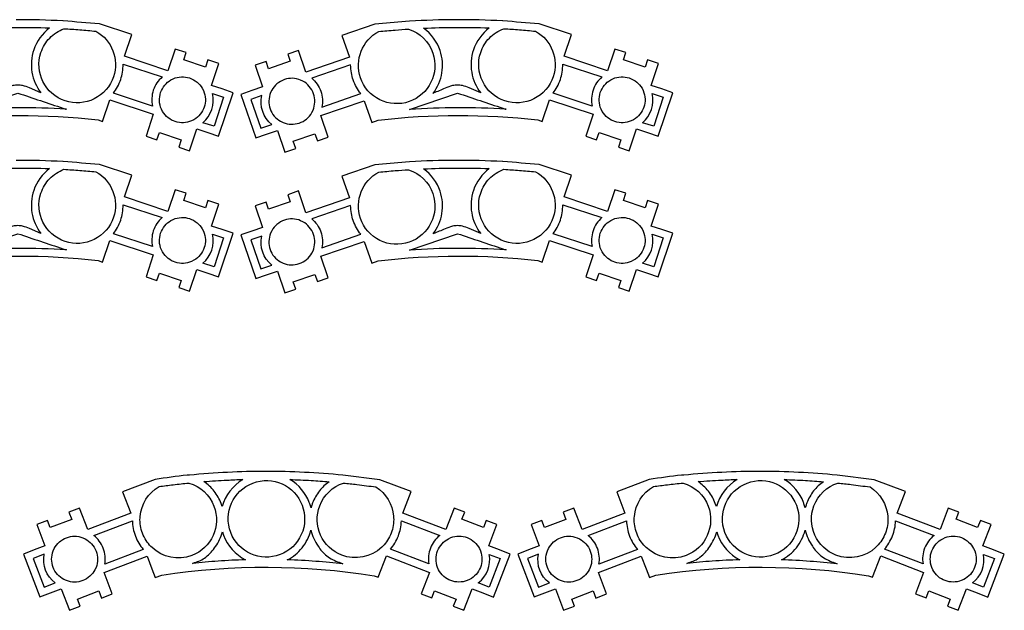
# Model space of a CAD drawing. Units: metres. Extents: x -4 to 551, y 14 to 624.
# Drawn here: x 254 to 382, y 401 to 478 of the extents above; entities that cross this region are included whole.
import ezdxf

# ---------------------------------------------------------------- set-up
doc = ezdxf.new("R2010")
doc.units = ezdxf.units.M

msp = doc.modelspace()

# ---------------------------------------------------------------- linework, layer by layer
for points in [[(243.497099, 464.564572, -0.058936), (264.279058, 464.595515), (264.857132, 464.40423), (265.813837, 467.234119), (271.485429, 465.340963), (270.53857, 462.499822), (271.953795, 462.021611), (272.272791, 462.969595), (275.103523, 462.021611), (274.794655, 461.076439), (276.20988, 460.598227), (277.157021, 463.428116), (278.572246, 462.958343), (279.987472, 462.480131), (281.901163, 468.151161), (280.475811, 468.632185), (279.060585, 469.099145), (280.007444, 471.940286), (278.592219, 472.418498), (278.273223, 471.470513), (275.442491, 472.418498), (275.751359, 473.366482), (274.336134, 473.833442), (273.388993, 471.003553), (267.717683, 472.907962), (268.664823, 475.718159), (264.458247, 477.113412, 0.001), (259.749351, 477.497129, 0.085785), (259.694132, 477.492044, 0.015066), (253.619824, 477.654942, 0.015133)], [(243.497099, 446.250492, -0.058936), (264.279058, 446.281435), (264.857132, 446.09015), (265.813837, 448.920039), (271.485429, 447.026883), (270.53857, 444.185742), (271.953795, 443.70753), (272.272791, 444.655515), (275.103523, 443.70753), (274.794655, 442.762359), (276.20988, 442.284147), (277.157021, 445.114036), (278.572246, 444.644263), (279.987472, 444.166051), (281.901163, 449.83708), (280.475811, 450.318105), (279.060585, 450.785065), (280.007444, 453.626206), (278.592219, 454.104417), (278.273223, 453.156433), (275.442491, 454.104417), (275.751359, 455.052402), (274.336134, 455.519362), (273.388993, 452.689473), (267.717683, 454.593881), (268.664823, 457.404079), (264.458247, 458.799332, 0.001), (259.749351, 459.183049, 0.085785), (259.694132, 459.177963, 0.015066), (253.619824, 459.340862, 0.015133)]]:
    msp.add_lwpolyline(points, format="xyb")
for points in [[(296.068022, 475.608452), (297.044699, 472.767311), (291.383234, 470.834773), (290.426529, 473.664661), (289.011304, 473.175198), (289.330299, 472.238465), (286.499285, 471.273602), (286.18029, 472.210335), (284.765064, 471.732123), (285.731896, 468.899421), (284.316389, 468.42121), (282.901163, 467.934559), (284.834827, 462.271968), (286.250052, 462.761432), (287.665559, 463.239644), (288.622545, 460.406942), (290.037771, 460.896406), (289.718776, 461.833139), (292.549508, 462.800814), (292.868504, 461.864082), (294.284011, 462.342294), (293.316898, 465.172182), (298.978363, 467.104721), (299.945476, 464.274832), (300.8026, 464.564572, -0.058936), (321.58456, 464.595515), (322.162633, 464.40423), (323.119338, 467.234119), (328.79093, 465.340963), (327.844071, 462.499822), (329.259297, 462.021611), (329.578292, 462.969595), (332.409024, 462.021611), (332.100156, 461.076439), (333.515382, 460.598227), (334.462522, 463.428116), (335.877748, 462.958343), (337.292973, 462.480131), (339.206665, 468.151161), (337.781312, 468.632185), (336.366086, 469.099145), (337.312946, 471.940286), (335.89772, 472.418498), (335.578725, 471.470513), (332.747992, 472.418498), (333.056861, 473.366482), (331.641635, 473.833442), (330.694495, 471.003553), (325.023184, 472.907962), (325.970325, 475.718159), (321.763748, 477.113412, 0.001), (317.054853, 477.497129, 0.085785), (316.999634, 477.492044, 0.015066), (310.925325, 477.654942, 0.015133), (304.879215, 477.451818), (300.373897, 477.062778), (296.068022, 475.608452)], [(255.896568, 473.723735, 0.249943), (256.843427, 468.13147), (255.36069, 468.768265, 0.040299), (254.457104, 469.073045, 0.061267), (253.833225, 469.149779, 0.063234), (253.175998, 469.071327, 0.040978), (252.210997, 468.744003, -0.000466), (250.668587, 468.077292, -0.020956), (250.633707, 468.063957, 0.251324), (251.560594, 473.633718, 0.155447), (249.407797, 476.545184, -0.011132), (253.46714, 476.654274, -0.01006), (257.95963, 476.584566, 0.150635), (255.896568, 473.723735)], [(256.843427, 473.394612, -0.11269), (257.983453, 475.27102, -0.111328), (259.843503, 476.486111, -0.005111), (261.922852, 476.343221, -0.005084), (264.009853, 476.156989, -0.360646), (266.29233, 470.235601, -0.414337), (259.983029, 467.08503, -0.414185), (256.843427, 473.394612)], [(307.919236, 473.315848, -0.414146), (304.809452, 466.986574, -0.415148), (298.490024, 470.094951, -0.36832), (300.862517, 476.117607, -0.004352), (302.998119, 476.310524, -0.005285), (304.759662, 476.435477, -0.23498), (307.919236, 473.315848)], [(313.202069, 473.723735, 0.249943), (314.148929, 468.13147), (312.666191, 468.768265, 0.040299), (311.762605, 469.073045, 0.061267), (311.138726, 469.149779, 0.063234), (310.481499, 469.071327, 0.040978), (309.516498, 468.744003, -0.000466), (307.974089, 468.077292, -0.020956), (307.939208, 468.063957, 0.251324), (308.866095, 473.633718, 0.155447), (306.713298, 476.545184, -0.011132), (310.772641, 476.654274, -0.01006), (315.265131, 476.584566, 0.150635), (313.202069, 473.723735)], [(314.148929, 473.394612, -0.11269), (315.288955, 475.27102, -0.111328), (317.149005, 476.486111, -0.005111), (319.228353, 476.343221, -0.005084), (321.315355, 476.156989, -0.360646), (323.597831, 470.235601, -0.414337), (317.28853, 467.08503, -0.414185), (314.148929, 473.394612)], [(271.486112, 468.473664, 0.132628), (271.374879, 466.412522), (266.285591, 468.087522, 0.041693), (266.817248, 468.91347, 0.038876), (267.237911, 469.879014, 0.042088), (267.463309, 470.816428, 0.03848), (267.542217, 471.867698), (272.63137, 470.195508, 0.066325), (271.954843, 469.423218, 0.064288), (271.486112, 468.473664)], [(293.31178, 468.338859, -0.132628), (293.454424, 466.279653), (298.517584, 468.032048, -0.041693), (297.973397, 468.849794, -0.038876), (297.538063, 469.808812, -0.042088), (297.298399, 470.742682, -0.03848), (297.203473, 471.792626), (292.140404, 470.043043, -0.066325), (292.828627, 469.281157, -0.064288), (293.31178, 468.338859)], [(328.791614, 468.473664, 0.132628), (328.68038, 466.412522), (323.591093, 468.087522, 0.041693), (324.122749, 468.91347, 0.038876), (324.543412, 469.879014, 0.042088), (324.76881, 470.816428, 0.03848), (324.847718, 471.867698), (329.936872, 470.195508, 0.066325), (329.260345, 469.423218, 0.064288), (328.791614, 468.473664)], [(276.209831, 470.067739, -0.088924), (277.182564, 469.530486, -0.092954), (277.870689, 468.71917), (278.024832, 468.416741, -0.087529), (278.265648, 467.32783, -0.092877), (278.116569, 466.286431, -0.186269), (276.778238, 464.637044), (276.466365, 464.481352, -0.18288), (274.345686, 464.380162, -0.092851), (273.411265, 464.88206, -0.088925), (272.685392, 465.717494), (272.531249, 466.019922, -0.184249), (272.438948, 468.161471, -0.087631), (272.97647, 469.121734, -0.090656), (273.787169, 469.811329), (274.08918, 469.96655, -0.184413), (276.209831, 470.067739)], [(288.564308, 469.860732, 0.088924), (287.599878, 469.308712, 0.092954), (286.924202, 468.486999), (286.774688, 468.182256, 0.087529), (286.550501, 467.089799, 0.092877), (286.71544, 466.050794, 0.186269), (288.078762, 464.422003), (288.392972, 464.271084, 0.18288), (290.514947, 464.202237, 0.092851), (291.441608, 464.718322, 0.088925), (292.15466, 465.564725), (292.304174, 465.869468, 0.184249), (292.363815, 468.012175, 0.087631), (291.811715, 468.964132, 0.090656), (290.990597, 469.641287), (290.686255, 469.791886, 0.184413), (288.564308, 469.860732)], [(333.515332, 470.067739, -0.088924), (334.488066, 469.530486, -0.092954), (335.17619, 468.71917), (335.330333, 468.416741, -0.087529), (335.571149, 467.32783, -0.092877), (335.42207, 466.286431, -0.186269), (334.083739, 464.637044), (333.771866, 464.481352, -0.18288), (331.651187, 464.380162, -0.092851), (330.716766, 464.88206, -0.088925), (329.990893, 465.717494), (329.83675, 466.019922, -0.184249), (329.744449, 468.161471, -0.087631), (330.281972, 469.121734, -0.090656), (331.092671, 469.811329), (331.394681, 469.96655, -0.184413), (333.515332, 470.067739)], [(260.152653, 465.990768, 0.016629), (253.786171, 466.186885, 0.017038), (247.573714, 465.959825), (253.833225, 468.103339, 0.000592), (259.712412, 466.130197, 0.007952), (260.152653, 465.990768)], [(279.393916, 463.773363), (277.934714, 464.241633, 0.285719), (279.180772, 468.032569), (280.630492, 467.555399), (279.393916, 463.773363)], [(285.476554, 463.518545), (286.928449, 464.009006, -0.285719), (285.62474, 467.780505), (284.182463, 467.281288), (285.476554, 463.518545)], [(317.458154, 465.990768, 0.016629), (311.091673, 466.186885, 0.017038), (304.879215, 465.959825), (311.138726, 468.103339, 0.000592), (317.017913, 466.130197, 0.007952), (317.458154, 465.990768)], [(336.699418, 463.773363), (335.240215, 464.241633, 0.285719), (336.486273, 468.032569), (337.935993, 467.555399), (336.699418, 463.773363)], [(255.896568, 455.409654, 0.249943), (256.843427, 449.817389), (255.36069, 450.454185, 0.040299), (254.457104, 450.758965, 0.061267), (253.833225, 450.835699, 0.063234), (253.175998, 450.757247, 0.040978), (252.210997, 450.429922, -0.000466), (250.668587, 449.763212, -0.020956), (250.633707, 449.749877, 0.251324), (251.560594, 455.319638, 0.155447), (249.407797, 458.231104, -0.011132), (253.46714, 458.340194, -0.01006), (257.95963, 458.270486, 0.150635), (255.896568, 455.409654)], [(256.843427, 455.080532, -0.11269), (257.983453, 456.95694, -0.111328), (259.843503, 458.172031, -0.005111), (261.922852, 458.029141, -0.005084), (264.009853, 457.842909, -0.360646), (266.29233, 451.921521, -0.414337), (259.983029, 448.770949, -0.414185), (256.843427, 455.080532)], [(296.068022, 457.294371), (297.044699, 454.453231), (291.383234, 452.520693), (290.426529, 455.350581), (289.011304, 454.861117), (289.330299, 453.924385), (286.499285, 452.959522), (286.18029, 453.896255), (284.765064, 453.418043), (285.731896, 450.585341), (284.316389, 450.107129), (282.901163, 449.620479), (284.834827, 443.957888), (286.250052, 444.447352), (287.665559, 444.925564), (288.622545, 442.092862), (290.037771, 442.582326), (289.718776, 443.519059), (292.549508, 444.486734), (292.868504, 443.550002), (294.284011, 444.028214), (293.316898, 446.858102), (298.978363, 448.79064), (299.945476, 445.960752), (300.8026, 446.250492, -0.058936), (321.58456, 446.281435), (322.162633, 446.09015), (323.119338, 448.920039), (328.79093, 447.026883), (327.844071, 444.185742), (329.259297, 443.70753), (329.578292, 444.655515), (332.409024, 443.70753), (332.100156, 442.762359), (333.515382, 442.284147), (334.462522, 445.114036), (335.877748, 444.644263), (337.292973, 444.166051), (339.206665, 449.83708), (337.781312, 450.318105), (336.366086, 450.785065), (337.312946, 453.626206), (335.89772, 454.104417), (335.578725, 453.156433), (332.747992, 454.104417), (333.056861, 455.052402), (331.641635, 455.519362), (330.694495, 452.689473), (325.023184, 454.593881), (325.970325, 457.404079), (321.763748, 458.799332, 0.001), (317.054853, 459.183049, 0.085785), (316.999634, 459.177963, 0.015066), (310.925325, 459.340862, 0.015133), (304.879215, 459.137737), (300.373897, 458.748698), (296.068022, 457.294371)], [(307.919236, 455.001768, -0.414146), (304.809452, 448.672494, -0.415148), (298.490024, 451.780871, -0.36832), (300.862517, 457.803526, -0.004352), (302.998119, 457.996443, -0.005285), (304.759662, 458.121397, -0.23498), (307.919236, 455.001768)], [(313.202069, 455.409654, 0.249943), (314.148929, 449.817389), (312.666191, 450.454185, 0.040299), (311.762605, 450.758965, 0.061267), (311.138726, 450.835699, 0.063234), (310.481499, 450.757247, 0.040978), (309.516498, 450.429922, -0.000466), (307.974089, 449.763212, -0.020956), (307.939208, 449.749877, 0.251324), (308.866095, 455.319638, 0.155447), (306.713298, 458.231104, -0.011132), (310.772641, 458.340194, -0.01006), (315.265131, 458.270486, 0.150635), (313.202069, 455.409654)], [(314.148929, 455.080532, -0.11269), (315.288955, 456.95694, -0.111328), (317.149005, 458.172031, -0.005111), (319.228353, 458.029141, -0.005084), (321.315355, 457.842909, -0.360646), (323.597831, 451.921521, -0.414337), (317.28853, 448.770949, -0.414185), (314.148929, 455.080532)], [(271.486112, 450.159584, 0.132628), (271.374879, 448.098442), (266.285591, 449.773442, 0.041693), (266.817248, 450.59939, 0.038876), (267.237911, 451.564934, 0.042088), (267.463309, 452.502348, 0.03848), (267.542217, 453.553618), (272.63137, 451.881428, 0.066325), (271.954843, 451.109138, 0.064288), (271.486112, 450.159584)], [(293.31178, 450.024779, -0.132628), (293.454424, 447.965573), (298.517584, 449.717967, -0.041693), (297.973397, 450.535714, -0.038876), (297.538063, 451.494732, -0.042088), (297.298399, 452.428601, -0.03848), (297.203473, 453.478546), (292.140404, 451.728963, -0.066325), (292.828627, 450.967076, -0.064288), (293.31178, 450.024779)], [(328.791614, 450.159584, 0.132628), (328.68038, 448.098442), (323.591093, 449.773442, 0.041693), (324.122749, 450.59939, 0.038876), (324.543412, 451.564934, 0.042088), (324.76881, 452.502348, 0.03848), (324.847718, 453.553618), (329.936872, 451.881428, 0.066325), (329.260345, 451.109138, 0.064288), (328.791614, 450.159584)], [(276.209831, 451.753659, -0.088924), (277.182564, 451.216406, -0.092954), (277.870689, 450.405089), (278.024832, 450.102661, -0.087529), (278.265648, 449.01375, -0.092877), (278.116569, 447.97235, -0.186269), (276.778238, 446.322964), (276.466365, 446.167272, -0.18288), (274.345686, 446.066082, -0.092851), (273.411265, 446.567979, -0.088925), (272.685392, 447.403414), (272.531249, 447.705842, -0.184249), (272.438948, 449.84739, -0.087631), (272.97647, 450.807654, -0.090656), (273.787169, 451.497249), (274.08918, 451.65247, -0.184413), (276.209831, 451.753659)], [(288.564308, 451.546652, 0.088924), (287.599878, 450.994632, 0.092954), (286.924202, 450.172918), (286.774688, 449.868175, 0.087529), (286.550501, 448.775719, 0.092877), (286.71544, 447.736714, 0.186269), (288.078762, 446.107923), (288.392972, 445.957004, 0.18288), (290.514947, 445.888156, 0.092851), (291.441608, 446.404241, 0.088925), (292.15466, 447.250645), (292.304174, 447.555388, 0.184249), (292.363815, 449.698095, 0.087631), (291.811715, 450.650052, 0.090656), (290.990597, 451.327207), (290.686255, 451.477806, 0.184413), (288.564308, 451.546652)], [(333.515332, 451.753659, -0.088924), (334.488066, 451.216406, -0.092954), (335.17619, 450.405089), (335.330333, 450.102661, -0.087529), (335.571149, 449.01375, -0.092877), (335.42207, 447.97235, -0.186269), (334.083739, 446.322964), (333.771866, 446.167272, -0.18288), (331.651187, 446.066082, -0.092851), (330.716766, 446.567979, -0.088925), (329.990893, 447.403414), (329.83675, 447.705842, -0.184249), (329.744449, 449.84739, -0.087631), (330.281972, 450.807654, -0.090656), (331.092671, 451.497249), (331.394681, 451.65247, -0.184413), (333.515332, 451.753659)], [(260.152653, 447.676688, 0.016629), (253.786171, 447.872805, 0.017038), (247.573714, 447.645745), (253.833225, 449.789259, 0.000592), (259.712412, 447.816117, 0.007952), (260.152653, 447.676688)], [(279.393916, 445.459283), (277.934714, 445.927552, 0.285719), (279.180772, 449.718489), (280.630492, 449.241319), (279.393916, 445.459283)], [(285.476554, 445.204464), (286.928449, 445.694926, -0.285719), (285.62474, 449.466425), (284.182463, 448.967208), (285.476554, 445.204464)], [(317.458154, 447.676688, 0.016629), (311.091673, 447.872805, 0.017038), (304.879215, 447.645745), (311.138726, 449.789259, 0.000592), (317.017913, 447.816117, 0.007952), (317.458154, 447.676688)], [(336.699418, 445.459283), (335.240215, 445.927552, 0.285719), (336.486273, 449.718489), (337.935993, 449.241319), (336.699418, 445.459283)], [(300.808295, 405.03548), (301.884749, 407.817548), (307.466522, 405.674033), (306.389955, 402.894779), (307.795363, 402.354681), (308.144232, 403.282974), (310.935133, 402.205591), (310.576221, 401.280111), (311.971755, 400.751265), (313.048182, 403.530519), (314.443576, 403.004486), (315.839082, 402.464388), (317.982082, 408.056653), (316.586564, 408.593938), (315.19119, 409.122784), (316.25774, 411.913291), (314.862208, 412.453389), (314.503465, 411.525096), (311.712565, 412.591227), (312.071336, 413.51952), (310.675942, 414.056805), (309.609389, 411.266299), (304.017715, 413.409813), (305.094282, 416.200319), (301.007596, 417.736223), (296.183452, 418.332581, 0.024583), (286.139599, 418.826686, 0.024837), (276.198896, 418.332581, 0.099392), (275.911898, 418.354563, 0.006687), (271.713551, 417.784044), (267.477438, 416.180628), (268.543851, 413.37887), (262.952148, 411.255047), (261.885736, 414.045553), (260.490483, 413.51952), (260.849142, 412.582788), (258.048227, 411.525096), (257.699414, 412.453389), (256.30416, 411.924543), (257.360727, 409.122784), (255.965193, 408.593938), (254.569658, 408.067906), (256.692918, 402.47564), (258.088172, 403.004486), (259.493552, 403.541771), (260.550119, 400.740013), (261.955499, 401.280111), (261.59684, 402.205591), (264.387628, 403.271722), (264.746286, 402.33499), (266.141821, 402.875088), (265.075127, 405.665594), (270.66683, 407.786604), (271.304821, 406.124115), (271.733523, 404.996098), (272.580802, 405.316781, -0.077992), (300.280039, 405.235204), (300.808295, 405.03548)], [(365.220718, 405.03548), (366.297173, 407.817548), (371.878945, 405.674033), (370.802378, 402.894779), (372.207786, 402.354681), (372.556656, 403.282974), (375.347556, 402.205591), (374.988644, 401.280111), (376.384179, 400.751265), (377.460605, 403.530519), (378.855999, 403.004486), (380.251506, 402.464388), (382.394505, 408.056653), (380.998987, 408.593938), (379.603613, 409.122784), (380.670163, 411.913291), (379.274632, 412.453389), (378.915888, 411.525096), (376.124988, 412.591227), (376.483759, 413.51952), (375.088366, 414.056805), (374.021813, 411.266299), (368.430138, 413.409813), (369.506706, 416.200319), (365.42002, 417.736223), (360.595876, 418.332581, 0.024583), (350.552022, 418.826686, 0.024837), (340.61132, 418.332581, 0.099392), (340.324321, 418.354563, 0.006687), (336.125975, 417.784044), (331.889862, 416.180628), (332.956274, 413.37887), (327.364572, 411.255047), (326.29816, 414.045553), (324.902906, 413.51952), (325.261565, 412.582788), (322.46065, 411.525096), (322.111837, 412.453389), (320.716584, 411.924543), (321.773151, 409.122784), (320.377616, 408.593938), (318.982082, 408.067906), (321.105342, 402.47564), (322.500595, 403.004486), (323.905975, 403.541771), (324.962542, 400.740013), (326.367922, 401.280111), (326.009263, 402.205591), (328.800051, 403.271722), (329.15871, 402.33499), (330.554245, 402.875088), (329.487551, 405.665594), (335.079253, 407.786604), (335.717244, 406.124115), (336.145947, 404.996098), (336.993226, 405.316781, -0.077992), (364.692463, 405.235204), (365.220718, 405.03548)], [(276.49792, 407.876621, -0.287831), (271.314947, 408.914622), (271.175141, 409.052459, -0.052854), (270.543752, 409.835981, -0.050815), (270.068784, 410.768396, -0.102063), (269.75007, 412.771259), (269.769761, 412.970983, -0.24494), (272.241834, 416.858564, -0.00509), (274.069183, 417.093538, -0.004547), (276.119288, 417.317084, -0.236269), (279.388288, 414.307163, -0.414028), (276.49792, 407.876621)], [(280.315456, 414.664415, 0.077823), (279.424276, 416.241449, 0.076395), (278.072643, 417.497117, -0.005371), (281.092813, 417.695134, -0.007873), (283.156034, 417.775605, 0.194251), (280.464827, 414.236838), (280.315456, 414.664415)], [(290.880758, 414.41687, -0.415192), (288.000039, 407.986328, -0.413691), (281.571184, 410.866851, -0.413162), (284.451707, 417.305832, -0.414145), (290.880758, 414.41687)], [(292.246334, 414.71505, 0.013291), (292.104231, 414.31271, 0.02236), (292.03699, 414.068057, 0.004326), (291.872654, 414.613705, 0.014539), (291.81766, 414.774123, 0.16748), (289.295993, 417.775605, -0.00559), (292.057027, 417.6501, -0.006552), (294.409258, 417.485865, 0.076515), (293.135133, 416.286318, 0.074146), (292.246334, 414.71505)], [(302.791833, 413.001926), (302.801706, 412.802202, -0.054425), (302.752615, 411.786692, -0.053487), (302.482767, 410.788087, -0.100953), (301.386425, 409.083402), (301.246871, 408.942752, -0.287067), (296.043899, 407.927255, -0.415558), (293.173334, 414.354984, -0.226917), (296.283033, 417.305832, -0.007068), (298.030038, 417.120045, -0.005027), (300.479341, 416.79949, -0.236584), (302.791833, 413.001926)], [(340.910343, 407.876621, -0.287831), (335.727371, 408.914622), (335.587564, 409.052459, -0.052854), (334.956175, 409.835981, -0.050815), (334.481207, 410.768396, -0.102063), (334.162493, 412.771259), (334.182184, 412.970983, -0.24494), (336.654258, 416.858564, -0.00509), (338.481607, 417.093538, -0.004547), (340.531712, 417.317084, -0.236269), (343.800711, 414.307163, -0.414028), (340.910343, 407.876621)], [(344.72788, 414.664415, 0.077823), (343.836699, 416.241449, 0.076395), (342.485066, 417.497117, -0.005371), (345.505237, 417.695134, -0.007873), (347.568458, 417.775605, 0.194251), (344.877251, 414.236838), (344.72788, 414.664415)], [(355.293182, 414.41687, -0.415192), (352.412462, 407.986328, -0.413691), (345.983608, 410.866851, -0.413162), (348.864131, 417.305832, -0.414145), (355.293182, 414.41687)], [(356.658758, 414.71505, 0.013291), (356.516655, 414.31271, 0.02236), (356.449414, 414.068057, 0.004326), (356.285077, 414.613705, 0.014539), (356.230083, 414.774123, 0.16748), (353.708416, 417.775605, -0.00559), (356.469451, 417.6501, -0.006552), (358.821682, 417.485865, 0.076515), (357.547557, 416.286318, 0.074146), (356.658758, 414.71505)], [(367.204256, 413.001926), (367.21413, 412.802202, -0.054425), (367.165038, 411.786692, -0.053487), (366.895191, 410.788087, -0.100953), (365.798848, 409.083402), (365.659295, 408.942752, -0.287067), (360.456322, 407.927255, -0.415558), (357.585757, 414.354984, -0.226917), (360.695456, 417.305832, -0.007068), (362.442462, 417.120045, -0.005027), (364.891765, 416.79949, -0.236584), (367.204256, 413.001926)], [(264.945729, 408.813353, 0.06475), (264.44699, 409.738675, 0.065968), (263.73951, 410.489908), (268.75342, 412.391503, 0.044697), (268.856955, 411.400542, 0.043134), (269.141897, 410.40833, 0.041118), (269.587939, 409.484688, 0.041962), (270.168646, 408.664264), (265.155017, 406.759856, 0.069681), (265.193078, 407.772435, 0.065961), (264.945729, 408.813353)], [(307.596061, 408.833044, 0.132628), (307.386717, 406.779547), (302.383046, 408.695207, 0.041693), (302.953464, 409.494876, 0.038876), (303.419669, 410.439273, 0.042088), (303.68949, 411.36488, 0.03848), (303.818413, 412.411194), (308.822084, 410.498347, 0.066325), (308.109517, 409.759179, 0.064288), (307.596061, 408.833044)], [(329.358152, 408.813353, 0.06475), (328.859414, 409.738675, 0.065968), (328.151934, 410.489908), (333.165844, 412.391503, 0.044697), (333.269379, 411.400542, 0.043134), (333.55432, 410.40833, 0.041118), (334.000362, 409.484688, 0.041962), (334.581069, 408.664264), (329.56744, 406.759856, 0.069681), (329.605502, 407.772435, 0.065961), (329.358152, 408.813353)], [(372.008485, 408.833044, 0.132628), (371.79914, 406.779547), (366.79547, 408.695207, 0.041693), (367.365888, 409.494876, 0.038876), (367.832092, 410.439273, 0.042088), (368.101913, 411.36488, 0.03848), (368.230836, 412.411194), (373.234507, 410.498347, 0.066325), (372.52194, 409.759179, 0.064288), (372.008485, 408.833044)], [(276.607346, 406.849872), (276.856578, 406.95114, 0.100766), (278.31917, 407.663439, 0.086609), (279.597576, 409.052459, 0.043118), (280.130302, 409.965613, 0.043491), (280.494645, 410.948428), (280.63417, 410.518038, 0.186024), (283.504848, 407.319645, 0.009334), (279.919985, 407.142639, 0.010074), (276.607346, 406.849872)], [(292.964018, 409.103093, 0.091045), (294.088885, 407.848175, 0.084168), (295.695029, 406.990522), (296.203368, 406.790799, 0.010209), (292.671202, 407.115007, 0.009685), (288.937334, 407.308393, 0.106995), (290.881551, 408.889274, 0.105702), (292.017074, 411.156591, 0.045155), (292.401775, 410.075346, 0.046146), (292.964018, 409.103093)], [(341.019769, 406.849872), (341.269002, 406.95114, 0.100766), (342.731594, 407.663439, 0.086609), (344.009999, 409.052459, 0.043118), (344.542725, 409.965613, 0.043491), (344.907069, 410.948428), (345.046594, 410.518038, 0.186024), (347.917271, 407.319645, 0.009334), (344.332408, 407.142639, 0.010074), (341.019769, 406.849872)], [(357.376441, 409.103093, 0.091045), (358.501309, 407.848175, 0.084168), (360.107453, 406.990522), (360.615792, 406.790799, 0.010209), (357.083625, 407.115007, 0.009685), (353.349757, 407.308393, 0.106995), (355.293974, 408.889274, 0.105702), (356.429497, 411.156591, 0.045155), (356.814198, 410.075346, 0.046146), (357.376441, 409.103093)], [(262.28434, 404.599463, -0.182868), (260.151234, 404.599463), (259.842365, 404.737301, -0.184268), (258.427139, 406.332278, -0.182216), (258.427139, 408.46454), (258.566665, 408.773971, -0.090804), (259.241027, 409.635841, -0.092576), (260.16136, 410.188915, -0.093671), (261.205697, 410.386295, -0.089911), (262.294466, 410.188915), (262.603335, 410.051078, -0.091831), (263.444503, 409.395822, -0.08886), (264.018842, 408.456101, -0.181041), (264.018842, 406.323839), (263.879035, 406.022847, -0.181394), (262.28434, 404.599463)], [(312.390388, 410.200168, -0.088924), (313.336409, 409.617163, -0.092954), (313.985083, 408.773971), (314.124637, 408.46454, -0.087529), (314.31328, 407.365388, -0.092877), (314.114735, 406.332278, -0.186269), (312.699312, 404.748553), (312.380373, 404.607902, -0.18288), (310.257282, 404.607902, -0.092851), (309.347844, 405.153766, -0.088925), (308.662614, 406.022847), (308.523061, 406.332278, -0.184249), (308.532934, 408.475792, -0.087631), (309.115614, 409.409345, -0.090656), (309.958259, 410.059517), (310.267324, 410.200168, -0.184413), (312.390388, 410.200168)], [(326.696763, 404.599463, -0.182868), (324.563657, 404.599463), (324.254789, 404.737301, -0.184268), (322.839563, 406.332278, -0.182216), (322.839563, 408.46454), (322.979088, 408.773971, -0.090804), (323.65345, 409.635841, -0.092576), (324.573784, 410.188915, -0.093671), (325.61812, 410.386295, -0.089911), (326.70689, 410.188915), (327.015759, 410.051078, -0.091831), (327.856927, 409.395822, -0.08886), (328.431265, 408.456101, -0.181041), (328.431265, 406.323839), (328.291459, 406.022847, -0.181394), (326.696763, 404.599463)], [(376.802811, 410.200168, -0.088924), (377.748833, 409.617163, -0.092954), (378.397507, 408.773971), (378.53706, 408.46454, -0.087529), (378.725703, 407.365388, -0.092877), (378.527158, 406.332278, -0.186269), (377.111736, 404.748553), (376.792797, 404.607902, -0.18288), (374.669705, 404.607902, -0.092851), (373.760267, 405.153766, -0.088925), (373.075038, 406.022847), (372.935484, 406.332278, -0.184249), (372.945358, 408.475792, -0.087631), (373.528037, 409.409345, -0.090656), (374.370682, 410.059517), (374.679748, 410.200168, -0.184413), (376.802811, 410.200168)], [(257.255317, 403.76968), (258.690543, 404.306965, -0.285719), (257.265218, 408.034204), (255.839888, 407.48848), (257.255317, 403.76968)], [(315.270854, 403.761186), (313.835628, 404.298471, 0.285719), (315.260952, 408.02571), (316.686282, 407.479986), (315.270854, 403.761186)], [(321.66774, 403.76968), (323.102966, 404.306965, -0.285719), (321.677642, 408.034204), (320.252312, 407.48848), (321.66774, 403.76968)], [(379.683278, 403.761186), (378.248052, 404.298471, 0.285719), (379.673376, 408.02571), (381.098706, 407.479986), (379.683278, 403.761186)]]:
    msp.add_lwpolyline(points, format="xyb", close=True)

doc.saveas('drawing.dxf')
